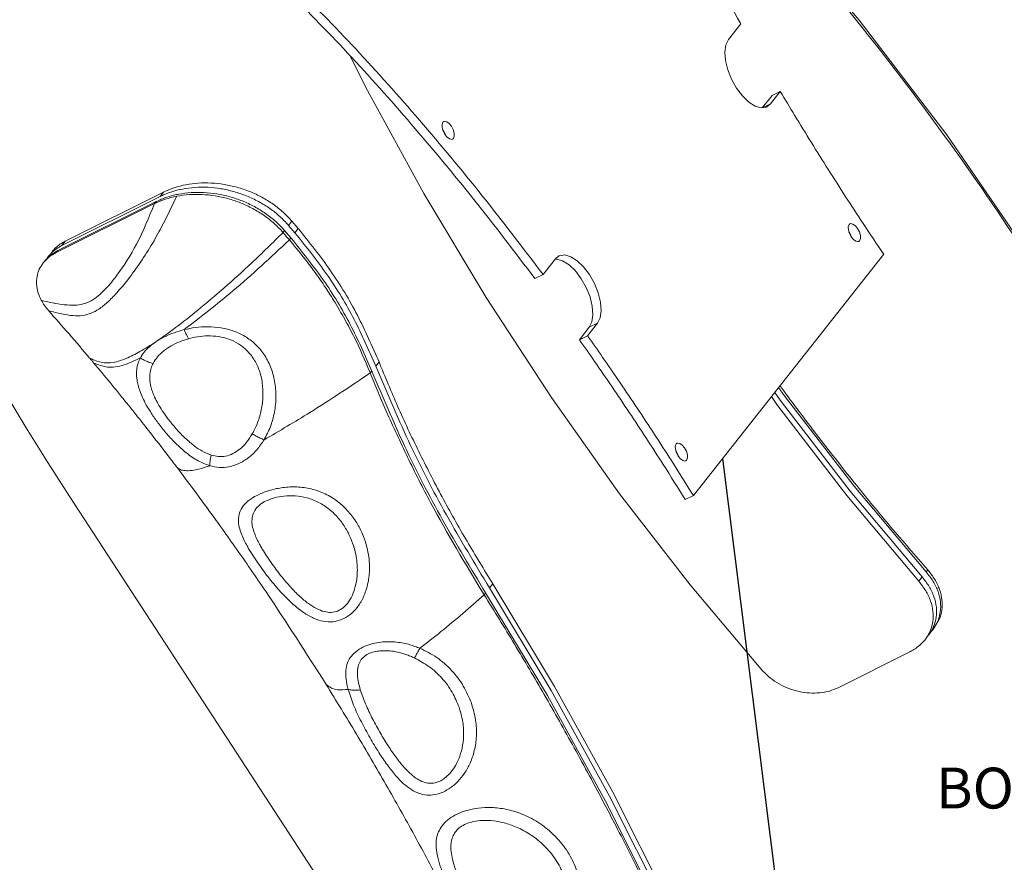
# Model space of a CAD drawing. Extents: x -1339 to 1164, y -354 to 1373.
# Drawn here: x -45 to 71, y -15 to 84 of the extents above; entities that cross this region are included whole.
import ezdxf

# ---------------------------------------------------------------- set-up
doc = ezdxf.new("R2010")
doc.units = 0
doc.header["$LTSCALE"] = 1.21
doc.header["$MEASUREMENT"] = 0
doc.layers.get('0').update_dxf_attribs({"linetype": 'CONTINUOUS', "lineweight": 13})
doc.styles.get("Standard").update_dxf_attribs({"font": 'Vrinda.ttf'})
doc.dimstyles.get("Standard").update_dxf_attribs({"dimtxt": 0.15625, "dimasz": 0.18, "dimexe": 0.18, "dimexo": 0.0625, "dimgap": 0.09, "dimtad": 0, "dimtih": 1, "dimtoh": 1, "dimdec": 4, "dimzin": 0, "dimdsep": 46, "dimtxsty": 'Standard', "dimcen": 0.09, "dimadec": 0, "dimazin": 0, "dimtp": 0.01, "dimtm": 0.01, "dimtfac": 1, "dimtdec": 4, "dimtofl": 0, "dimtmove": 0, "dimatfit": 0, "dimfxl": 0, "dimtolj": 1, "dimtzin": 0, "dimarcsym": 0})

msp = doc.modelspace()

# ---------------------------------------------------------------- linework, layer by layer
at = {"color": 7, "linetype": 'Continuous'}
for p, q in [((39.745, 83.219), (38.293, 81.379)), ((43.228, 73.813), (44.388, 75.282)), ((44.388, 75.282), (43.434, 74.807)), ((42.305, 73.377), (43.434, 74.807)), ((43.228, 73.813), (42.374, 73.387)), ((42.815, 73.471), (43.228, 73.813)), ((4.811, 71.731), (4.706, 71.646)), ((5.835, 69.668), (5.94, 69.754)), ((-28.546, 62.938), (-40.121, 57.171)), ((-28.147, 63.444), (-39.721, 57.677)), ((-28.546, 62.938), (-28.147, 63.444)), ((-29.212, 62.094), (-40.787, 56.327)), ((-29.026, 62.33), (-40.6, 56.563)), ((-29.212, 62.094), (-29.026, 62.33)), ((-13.441, 59.532), (-13.048, 60.03)), ((-12.692, 58.659), (-13.441, 59.532)), ((-12.3, 59.156), (-13.048, 60.03)), ((-12.692, 58.659), (-12.3, 59.156)), ((52.587, 59.711), (52.482, 59.625)), ((-14.096, 58.702), (-13.913, 58.934)), ((-13.163, 58.062), (-13.913, 58.934)), ((-13.347, 57.83), (-13.163, 58.062)), ((-40.121, 57.171), (-39.721, 57.677)), ((53.611, 57.648), (53.716, 57.734)), ((-40.787, 56.327), (-40.6, 56.563)), ((17.944, 55.596), (16.491, 53.756)), ((18.357, 55.938), (17.944, 55.596)), ((56.552, 56.144), (34.168, 27.783)), ((18.083, 55.581), (17.949, 55.561)), ((16.491, 53.756), (15.537, 53.28)), ((20.765, 46.084), (21.925, 47.554)), ((21.719, 46.56), (22.879, 48.03)), ((22.879, 48.03), (21.925, 47.554)), ((21.719, 46.56), (20.765, 46.084)), ((-3.194, 42.999), (-2.809, 43.486)), ((-3.836, 42.186), (-3.656, 42.414)), ((32.238, 33.928), (32.133, 33.842)), ((33.262, 31.865), (33.367, 31.951)), ((-26.63, 31.169), (-26.63, 31.17)), ((1.969, -35.425), (-39.16, 27.63)), ((34.168, 27.783), (33.213, 27.307)), ((61.725, 19.047), (61.541, 18.813)), ((10.194, 16.917), (10.576, 17.401)), ((61.067, 18.213), (60.672, 17.713)), ((9.558, 16.111), (9.736, 16.337)), ((16.998, 4.27), (9.736, 16.337)), ((63.091, 13.23), (62.474, 12.186)), ((59.548, 9.358), (51.195, 5.196))]:
    msp.add_line(p, q, dxfattribs=at)
for points in [[(32.028, 107.659), (42.989, 96.187), (53.671, 83.65), (63.978, 70.16), (73.812, 55.844), (83.09, 40.824), (91.731, 25.23), (99.655, 9.205), (106.793, -7.108)], [(38.293, 81.379), (37.982, 80.75), (37.86, 79.905), (37.937, 78.904), (38.205, 77.813), (38.648, 76.707), (39.234, 75.662), (39.925, 74.749), (40.673, 74.03), (41.426, 73.553), (42.135, 73.353), (42.749, 73.441), (42.815, 73.471)], [(42.354, 7.155), (33.801, 17.267), (25.488, 28), (17.466, 39.289), (9.783, 51.069), (2.482, 63.271), (-4.395, 75.825), (-6.22, 79.478)], [(4.706, 71.646), (4.607, 71.389), (4.617, 71.027), (4.734, 70.615), (4.941, 70.216), (5.207, 69.891), (5.489, 69.689), (5.747, 69.641), (5.835, 69.668)], [(5.006, 70.137), (4.957, 70.309), (4.75, 70.708), (4.685, 70.787)], [(5.94, 69.754), (6.039, 70.011), (6.029, 70.373), (5.912, 70.784), (5.705, 71.183), (5.439, 71.508), (5.157, 71.71), (4.899, 71.759), (4.811, 71.731)], [(52.482, 59.625), (52.383, 59.368), (52.393, 59.006), (52.511, 58.595), (52.718, 58.196), (52.983, 57.871), (53.266, 57.669), (53.523, 57.621), (53.611, 57.648)], [(53.716, 57.734), (53.815, 57.991), (53.805, 58.352), (53.688, 58.764), (53.481, 59.163), (53.216, 59.488), (52.933, 59.69), (52.675, 59.738), (52.587, 59.711)], [(52.782, 58.117), (52.733, 58.288), (52.526, 58.687), (52.462, 58.766)], [(22.879, 48.03), (23.19, 48.659), (23.312, 49.503), (23.236, 50.505), (22.967, 51.596), (22.525, 52.702), (21.938, 53.747), (21.247, 54.66), (20.5, 55.379), (19.746, 55.855), (19.038, 56.056), (18.423, 55.968), (18.357, 55.938)], [(21.925, 47.554), (22.236, 48.183), (22.357, 49.028), (22.281, 50.029), (22.013, 51.12), (21.57, 52.226), (20.983, 53.271), (20.293, 54.184), (19.545, 54.904), (18.791, 55.38), (18.083, 55.581)], [(-39.16, 27.63), (-41.746, 31.652), (-44.291, 35.724), (-46.792, 39.841)], [(60.672, 17.713), (52.216, 27.797), (43.999, 38.488), (43.347, 39.413)], [(61.067, 18.213), (52.606, 28.287), (44.384, 38.973), (43.73, 39.899)], [(61.541, 18.813), (53.073, 28.875), (44.846, 39.555), (44.191, 40.482)], [(32.133, 33.842), (32.034, 33.585), (32.044, 33.223), (32.162, 32.812), (32.369, 32.413), (32.634, 32.088), (32.917, 31.886), (33.174, 31.838), (33.262, 31.865)], [(33.367, 31.951), (33.466, 32.208), (33.456, 32.57), (33.339, 32.981), (33.132, 33.38), (32.867, 33.705), (32.584, 33.907), (32.326, 33.955), (32.238, 33.928)], [(32.433, 32.334), (32.384, 32.506), (32.177, 32.904), (32.113, 32.983)], [(31.094, -19.763), (24.695, -7.073), (17.84, 5.343), (10.576, 17.401)], [(30.7, -20.264), (24.308, -7.566), (17.457, 4.856), (10.194, 16.917)], [(30.226, -20.864), (23.844, -8.159), (16.998, 4.27)]]:
    msp.add_lwpolyline(points, dxfattribs=at)
for points in [[(18.039, 127.59), (22.904, 116.31), (28.162, 105.122), (33.786, 94.075), (39.745, 83.219)], [(31.852, 107.492), (42.667, 96.161), (53.361, 83.609), (63.678, 70.105), (73.526, 55.769), (82.817, 40.728), (91.469, 25.114), (99.405, 9.066), (106.533, -7.221)], [(16.491, 53.756), (9.304, 63.056), (1.948, 71.908), (-5.543, 80.267), (-13.138, 88.088)], [(15.537, 53.28), (8.349, 62.58), (0.993, 71.432), (-6.498, 79.791), (-14.092, 87.612)], [(44.388, 75.282), (46.066, 72.493), (50.048, 66.072), (54.137, 59.754), (56.552, 56.144)], [(-13.048, 60.03), (-14.079, 61.081), (-15.262, 62.022), (-16.575, 62.834), (-17.994, 63.5), (-19.491, 64.01), (-21.021, 64.347), (-22.555, 64.511), (-24.06, 64.5), (-25.514, 64.315), (-26.886, 63.96), (-28.147, 63.444)], [(-13.441, 59.532), (-14.473, 60.582), (-15.657, 61.522), (-16.971, 62.333), (-18.39, 62.998), (-19.887, 63.506), (-21.416, 63.843), (-22.949, 64.006), (-24.455, 63.995), (-25.911, 63.809), (-27.284, 63.455), (-28.036, 63.173)], [(-26.595, 62.962), (-29.468, 57.399), (-32.37, 53.139), (-33.65, 51.607), (-34.781, 50.468), (-35.765, 49.691), (-36.655, 49.213), (-37.675, 48.944), (-38.788, 48.929), (-40.11, 49.12), (-41.687, 49.524)], [(-29.026, 62.33), (-28.411, 62.608)], [(-28.976, 62.207), (-27.96, 62.607), (-26.595, 62.962)], [(-28.036, 63.173), (-28.546, 62.938)], [(-28.411, 62.608), (-27.76, 62.848), (-26.643, 63.151)], [(-26.643, 63.151), (-26.379, 63.204)], [(-26.595, 62.962), (-25.13, 63.152), (-23.622, 63.166), (-22.094, 63.007), (-20.573, 62.675), (-19.08, 62.172), (-17.656, 61.511), (-16.33, 60.698), (-15.135, 59.755), (-14.12, 58.729)], [(-26.379, 63.204), (-24.917, 63.389), (-23.411, 63.399), (-21.887, 63.237), (-20.37, 62.904), (-18.881, 62.402), (-17.462, 61.74), (-16.14, 60.928), (-14.948, 59.986), (-13.913, 58.934)], [(-29.212, 62.094), (-31.333, 57.312), (-33.637, 53.663), (-34.695, 52.359), (-35.658, 51.399), (-37.356, 50.368), (-38.354, 50.165), (-39.491, 50.177), (-40.869, 50.362), (-41.021, 50.389)], [(-29.212, 62.094), (-28.976, 62.207)], [(-2.809, 43.486), (-5.347, 48.966), (-8.519, 54.21), (-12.3, 59.156)], [(-14.096, 58.702), (-17.766, 55.138), (-21.027, 52.18), (-24.141, 49.542), (-26.726, 47.518), (-29.069, 45.842)], [(-14.12, 58.729), (-14.096, 58.702)], [(-13.383, 57.873), (-13.528, 58.042), (-14.096, 58.702)], [(-13.163, 58.062), (-13.116, 58.007)], [(-13.116, 58.007), (-9.375, 53.124), (-6.198, 47.887), (-3.656, 42.414)], [(-3.194, 42.999), (-5.734, 48.475), (-8.908, 53.716), (-12.692, 58.659)], [(-40.893, 56.855), (-41.243, 56.468)], [(-40.751, 56.797), (-40.995, 56.613)], [(-40.25, 57.372), (-40.596, 57.119), (-40.893, 56.855)], [(-40.121, 57.171), (-40.751, 56.797)], [(-39.721, 57.677), (-40.25, 57.372)], [(-13.346, 57.83), (-19.995, 51.83), (-25.715, 47.287)], [(-13.347, 57.83), (-13.383, 57.873)], [(-13.346, 57.83), (-10.495, 54.222), (-9.24, 52.426), (-8.147, 50.731), (-6.842, 48.509), (-5.717, 46.379), (-3.884, 42.307)], [(-42.121, 55.355), (-41.588, 55.91)], [(-42.114, 55.346), (-41.63, 55.794), (-40.787, 56.327)], [(-41.642, 55.962), (-41.677, 55.917), (-41.851, 55.669)], [(-41.205, 56.432), (-41.642, 55.962)], [(-41.588, 55.91), (-41.474, 56.005)], [(-41.474, 56.005), (-40.851, 56.429)], [(-40.995, 56.613), (-41.205, 56.432)], [(-40.851, 56.429), (-40.6, 56.563)], [(-42.529, 50.725), (-42.917, 51.667), (-43.085, 52.61), (-43.033, 53.521), (-42.766, 54.37), (-42.307, 55.12)], [(-42.307, 55.12), (-42.295, 55.135), (-42.114, 55.346)], [(-41.687, 49.524), (-42.15, 50.109), (-42.529, 50.725)], [(-41.021, 50.389), (-42.529, 50.725)], [(-36.845, 43.939), (-39.27, 46.773), (-41.687, 49.524)], [(-16.324, 34.332), (-15.586, 35.872), (-15.111, 37.584), (-14.932, 39.399), (-15.085, 41.215), (-15.574, 42.917), (-16.368, 44.4), (-17.386, 45.586), (-18.57, 46.481), (-19.909, 47.114), (-21.385, 47.494), (-22.925, 47.621), (-24.41, 47.529), (-25.715, 47.287)], [(-25.715, 47.287), (-26.9, 46.915), (-28.036, 46.432), (-29.069, 45.842)], [(-25.715, 47.287), (-25.552, 46.886), (-25.379, 46.527), (-25.2, 46.217)], [(-17.708, 35.042), (-17.089, 36.367), (-16.659, 37.853), (-16.464, 39.437), (-16.541, 41.027), (-16.907, 42.516), (-17.539, 43.813), (-18.37, 44.845), (-19.348, 45.617), (-20.455, 46.153), (-21.674, 46.461), (-22.94, 46.547), (-24.149, 46.444), (-25.2, 46.217)], [(34.168, 27.783), (31.578, 31.896), (27.579, 38.026), (23.497, 44.024), (21.719, 46.56)], [(-29.069, 45.842), (-30.943, 44.7), (-32.573, 43.893), (-34.068, 43.433), (-35.487, 43.447), (-36.283, 43.678)], [(-29.069, 45.842), (-29.81, 45.276), (-30.421, 44.648), (-30.879, 43.968)], [(-25.2, 46.217), (-26.251, 45.857), (-27.244, 45.373), (-28.128, 44.777), (-28.854, 44.086), (-29.376, 43.319)], [(33.213, 27.307), (30.624, 31.42), (26.624, 37.55), (22.543, 43.548), (20.765, 46.084)], [(-36.385, 43.393), (-36.615, 43.667), (-36.845, 43.939)], [(-36.283, 43.678), (-36.845, 43.939)], [(-30.879, 43.968), (-32.768, 43.152), (-33.847, 42.893), (-34.727, 42.876), (-36.385, 43.393)], [(-27.328, 32.086), (-29.561, 34.975), (-31.019, 36.825), (-32.454, 38.62), (-33.453, 39.852), (-34.438, 41.054), (-36.385, 43.393)], [(-30.879, 43.968), (-31.024, 43.664), (-31.154, 43.305), (-31.256, 42.894), (-31.317, 42.433), (-31.325, 41.924), (-31.271, 41.368), (-31.146, 40.757), (-30.936, 40.072), (-30.621, 39.297), (-30.177, 38.42), (-29.582, 37.436), (-28.819, 36.342), (-27.871, 35.157), (-26.749, 33.946), (-25.466, 32.799), (-24.073, 31.858), (-22.706, 31.283)], [(-30.879, 43.968), (-30.412, 43.688), (-29.905, 43.469), (-29.376, 43.319)], [(-29.376, 43.319), (-29.498, 43.059), (-29.611, 42.754), (-29.701, 42.404), (-29.758, 42.012), (-29.773, 41.58), (-29.735, 41.108), (-29.637, 40.588), (-29.464, 40.006), (-29.195, 39.346), (-28.81, 38.596), (-28.293, 37.752), (-27.63, 36.814), (-26.812, 35.799), (-25.856, 34.77), (-24.776, 33.802), (-23.632, 33.016), (-22.549, 32.534)], [(10.194, 16.917), (5.124, 25.506), (0.647, 34.212), (-3.194, 42.999)], [(10.576, 17.401), (7.541, 22.407), (4.613, 27.627), (1.873, 32.951), (-0.616, 38.274), (-2.809, 43.486)], [(-3.836, 42.186), (-10.934, 37.548), (-16.324, 34.332)], [(-3.884, 42.307), (-3.836, 42.186)], [(-3.835, 42.186), (-2.907, 39.915), (-1.949, 37.681), (0.538, 32.306), (3.263, 26.957), (9.505, 16.197)], [(-3.656, 42.414), (-3.605, 42.287)], [(-3.605, 42.287), (0.189, 33.628), (4.667, 24.924), (9.736, 16.337)], [(61.725, 19.047), (57.359, 24.118), (55.291, 26.604), (53.372, 28.959), (51.103, 31.806), (48.927, 34.602), (44.802, 40.084), (44.353, 40.696)], [(-22.549, 32.534), (-21.712, 32.367), (-20.857, 32.411), (-19.998, 32.703), (-19.166, 33.249), (-18.389, 34.041), (-17.708, 35.042)], [(-16.324, 34.332), (-16.804, 34.537), (-17.27, 34.776), (-17.708, 35.042)], [(-22.706, 31.283), (-21.611, 31.091), (-20.46, 31.163), (-19.3, 31.536), (-18.196, 32.206), (-17.185, 33.155), (-16.324, 34.332)], [(-22.706, 31.283), (-22.694, 31.663), (-22.641, 32.084), (-22.549, 32.534)], [(-27.328, 32.086), (-27.142, 31.843), (-26.63, 31.17)], [(-22.706, 31.283), (-24.038, 30.883), (-25.06, 30.709), (-25.77, 30.727), (-26.285, 30.881), (-26.63, 31.169)], [(-26.63, 31.169), (-24.554, 28.399), (-22.126, 25.083), (-21.444, 24.135)], [(-4.195, 17.099), (-4.028, 17.929), (-3.941, 18.819), (-3.943, 19.787), (-4.057, 20.847), (-4.312, 22.005), (-4.752, 23.256), (-5.43, 24.573), (-6.393, 25.88), (-7.642, 27.052), (-9.133, 27.967), (-10.786, 28.551), (-12.484, 28.787), (-14.112, 28.714), (-15.584, 28.412), (-16.873, 27.939), (-17.973, 27.31), (-18.777, 26.559), (-19.217, 25.744)], [(-5.522, 17.363), (-5.409, 18.073), (-5.359, 18.844), (-5.384, 19.688), (-5.502, 20.618), (-5.74, 21.64), (-6.136, 22.75), (-6.734, 23.925), (-7.572, 25.095), (-8.645, 26.146), (-9.911, 26.972), (-11.294, 27.508), (-12.687, 27.743), (-13.986, 27.719), (-15.128, 27.502), (-16.095, 27.141), (-16.88, 26.647), (-17.425, 26.034), (-17.704, 25.343)], [(-19.217, 25.744), (-19.341, 24.909), (-19.238, 24.071), (-18.988, 23.258), (-18.661, 22.51), (-18.326, 21.866), (-18.037, 21.363)], [(-17.704, 25.343), (-17.751, 24.619), (-17.627, 23.884), (-17.387, 23.168), (-17.091, 22.507), (-16.794, 21.939), (-16.539, 21.495)], [(-9.027, 5.574), (-16.1, 16.462), (-19.758, 21.762), (-21.444, 24.135)], [(-18.037, 21.363), (-16.844, 19.545), (-15.514, 17.789), (-14.206, 16.275), (-12.933, 15.02), (-11.689, 14.039), (-10.494, 13.364), (-9.345, 13.001), (-8.249, 12.952), (-7.211, 13.21), (-6.255, 13.761), (-5.396, 14.609), (-4.687, 15.743), (-4.195, 17.099)], [(-16.539, 21.495), (-15.498, 19.894), (-14.345, 18.355), (-13.221, 17.034), (-12.143, 15.941), (-11.111, 15.084), (-10.143, 14.485), (-9.246, 14.142), (-8.425, 14.051), (-7.678, 14.209), (-6.996, 14.617), (-6.38, 15.287), (-5.87, 16.219), (-5.522, 17.363)], [(61.541, 18.813), (62.37, 17.685), (62.94, 16.486), (63.221, 15.272), (63.207, 14.093), (63.004, 13.252)], [(61.725, 19.047), (61.777, 18.988)], [(61.777, 18.988), (62.555, 17.918), (63.126, 16.719), (63.407, 15.504), (63.392, 14.326), (63.091, 13.23)], [(61.77, 11.367), (62.027, 11.881), (62.331, 12.981), (62.347, 14.161), (62.068, 15.379), (61.5, 16.581), (60.672, 17.713)], [(62.427, 12.388), (62.729, 13.488), (62.744, 14.668), (62.464, 15.884), (61.895, 17.083), (61.067, 18.213)], [(9.557, 16.112), (4.479, 11.783), (1.999, 9.833)], [(9.505, 16.197), (9.558, 16.112)], [(29.987, -20.984), (26.835, -14.558), (25.256, -11.452), (23.756, -8.566), (21.937, -5.147), (20.148, -1.863), (16.624, 4.381), (13.12, 10.323), (9.558, 16.111)], [(62.905, 12.994), (62.464, 12.189)], [(63.004, 13.252), (62.905, 12.994)], [(61.809, 11.343), (61.852, 11.399), (62.233, 11.985)], [(62.288, 11.951), (62.014, 11.633)], [(62.233, 11.985), (62.427, 12.388)], [(62.464, 12.189), (62.331, 12.006), (62.288, 11.951)], [(1.999, 9.833), (1.461, 10.041), (0.825, 10.244), (0.091, 10.422), (-0.734, 10.55), (-1.633, 10.602), (-2.579, 10.551), (-3.538, 10.378), (-4.475, 10.061), (-5.348, 9.574), (-6.056, 8.913), (-6.509, 8.122), (-6.71, 7.235), (-6.69, 6.205), (-6.449, 5.001)], [(59.548, 9.358), (60.618, 10.041), (61.41, 10.838)], [(61.41, 10.838), (61.452, 10.893), (61.77, 11.367)], [(1.35, 8.699), (0.886, 8.902), (0.341, 9.105), (-0.282, 9.291), (-0.971, 9.44), (-1.709, 9.53), (-2.467, 9.538), (-3.213, 9.446), (-3.912, 9.235), (-4.526, 8.879), (-4.994, 8.357), (-5.269, 7.695), (-5.357, 6.926), (-5.271, 6.014), (-5.006, 4.938)], [(1.999, 9.833), (1.774, 9.428), (1.556, 9.047), (1.35, 8.699)], [(8.052, 3.401), (7.105, 5.393), (5.721, 7.222), (3.976, 8.739), (1.999, 9.833)], [(6.61, 2.903), (5.787, 4.666), (4.582, 6.303), (3.063, 7.68), (1.35, 8.699)], [(42.354, 7.155), (43.225, 6.331), (44.257, 5.636), (45.404, 5.101), (46.614, 4.746), (47.838, 4.578), (49.034, 4.598), (50.167, 4.807), (51.195, 5.196)], [(9.251, -27.366), (6.959, -22.773), (5.774, -20.458), (4.561, -18.129), (2.98, -15.151), (1.357, -12.161), (-1.993, -6.187), (-5.464, -0.259), (-9.027, 5.574)], [(-6.449, 5.001), (-7.679, 4.953), (-8.408, 5.158), (-9.027, 5.574)], [(-6.449, 5.001), (-6.03, 4.915), (-5.543, 4.894), (-5.006, 4.938)], [(-6.449, 5.001), (-5.801, 3.155), (-4.887, 1.19), (-3.858, -0.711), (-2.824, -2.416), (-1.822, -3.89), (-0.852, -5.121), (0.085, -6.086), (0.998, -6.782), (1.897, -7.222), (2.818, -7.42), (3.771, -7.367), (4.723, -7.065), (5.624, -6.545), (6.463, -5.822), (7.241, -4.867), (7.912, -3.656), (8.403, -2.203), (8.644, -0.509), (8.552, 1.393), (8.052, 3.401)], [(-5.006, 4.938), (-4.391, 3.285), (-3.562, 1.534), (-2.641, -0.147), (-1.723, -1.643), (-0.843, -2.926), (-0.006, -3.99), (0.783, -4.821), (1.527, -5.424), (2.234, -5.814), (2.929, -6.012), (3.616, -6.015), (4.28, -5.822), (4.909, -5.446), (5.508, -4.892), (6.075, -4.135), (6.577, -3.148), (6.953, -1.935), (7.136, -0.496), (7.046, 1.146), (6.61, 2.903)], [(19.518, -23.901), (20.337, -22.426), (20.837, -20.759), (20.962, -18.921), (20.648, -16.935), (19.834, -14.884), (18.513, -12.926), (16.788, -11.263), (14.9, -10.064), (13.037, -9.324), (11.273, -8.957), (9.625, -8.894), (8.159, -9.076), (6.908, -9.438), (5.869, -9.939), (5.058, -10.541), (4.486, -11.205)], [(18.327, -22.961), (18.984, -21.856), (19.371, -20.551), (19.439, -19.063), (19.124, -17.41), (18.372, -15.671), (17.183, -13.988), (15.661, -12.549), (14.025, -11.505), (12.444, -10.85), (10.985, -10.507), (9.667, -10.408), (8.54, -10.504), (7.622, -10.742), (6.9, -11.092), (6.361, -11.534), (5.988, -12.048)], [(4.486, -11.205), (4.122, -11.922), (3.932, -12.719), (3.915, -13.641), (4.091, -14.722), (4.461, -15.961), (5.034, -17.409), (5.813, -19.076), (6.741, -20.84), (7.758, -22.549), (8.836, -24.07), (9.976, -25.293), (11.147, -26.142)], [(5.988, -12.048), (5.758, -12.624), (5.652, -13.284), (5.675, -14.063), (5.843, -14.992), (6.163, -16.068), (6.649, -17.334), (7.306, -18.79), (8.089, -20.321), (8.938, -21.785), (9.813, -23.054), (10.697, -24.033), (11.574, -24.673)]]:
    msp.add_spline(points, degree=3, dxfattribs=at)

# ---------------------------------------------------------------- texts
at = {"linetype": 'Continuous', "insert": (62.711, -4.203), "char_height": 4.8, "width": 35.28624, "attachment_point": 1}
msp.add_mtext('{\\f新細明體|b0|i0|c136|p54;BOTTOM}', dxfattribs=at)

# ---------------------------------------------------------------- leaders
msp.add_leader([(37.608, 32.141), (44.754, -24.836)], dimstyle='Standard', override={"dimtxt": 0.18, "dimasz": 0.1875, "dimexe": 0.396, "dimexo": 0.1375, "dimgap": 0.09, "dimtad": 0, "dimcen": 0.198, "dimtp": 0, "dimtm": 0, "dimatfit": 3})

doc.saveas('drawing.dxf')
